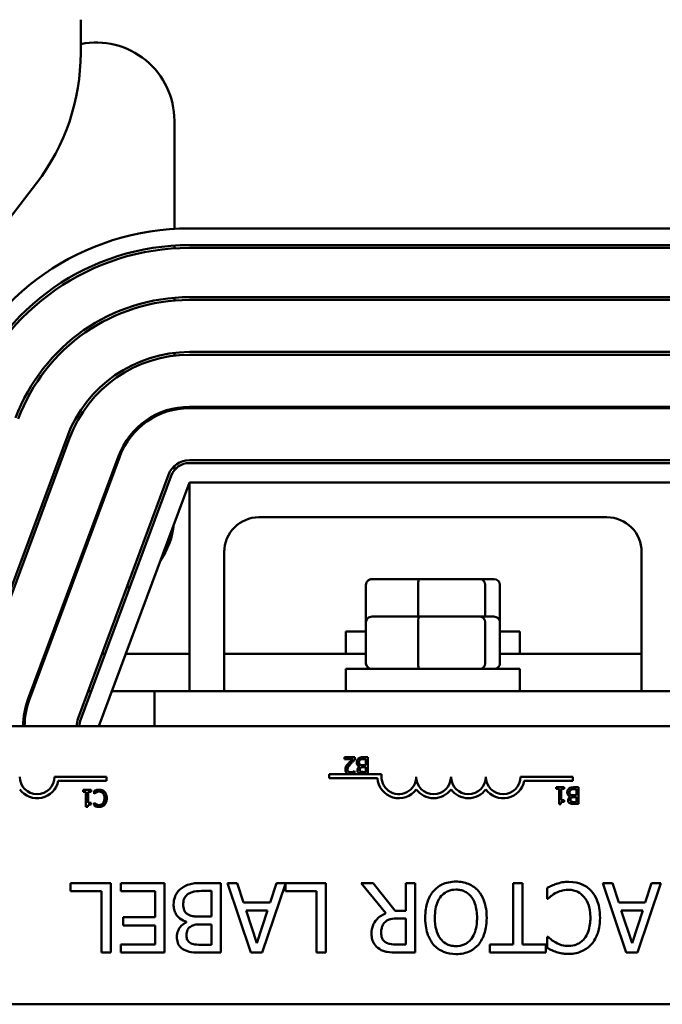
# Model space of a CAD drawing. Units: inches. Extents: x 1.5 to 64.5, y 0.7 to 50.2.
# Drawn here: x 17.9 to 20.3, y 36.9 to 40.4 of the extents above; entities that cross this region are included whole.
import ezdxf

# ---------------------------------------------------------------- set-up
doc = ezdxf.new("R2010")
doc.units = ezdxf.units.IN
doc.header["$LTSCALE"] = 3
doc.header["$MEASUREMENT"] = 0
doc.layers.add('Visible (ANSI)', color=7, linetype='Continuous', lineweight=50)

msp = doc.modelspace()

# ---------------------------------------------------------------- linework, layer by layer
at = {"layer": 'Visible (ANSI)'}
for p, q in [((18.1617, 40.3264), (18.1617, 40.446)), ((18.4983, 40.083), (18.4983, 39.6944)), ((17.8571, 39.669), (18.0028, 39.8586)), ((18.5523, 39.696), (20.3023, 39.696)), ((18.4983, 39.6343), (18.4983, 39.6242)), ((18.5523, 39.636), (20.3023, 39.636)), ((18.5523, 39.626), (20.3023, 39.626)), ((18.5523, 39.449), (20.3023, 39.449)), ((18.4983, 39.4468), (18.4983, 39.4367)), ((18.5523, 39.439), (20.3023, 39.439)), ((18.4983, 39.2488), (18.4983, 39.2388)), ((18.5523, 39.252), (20.3023, 39.252)), ((18.5523, 39.242), (20.3023, 39.242)), ((18.4983, 39.0496), (18.4983, 39.0444)), ((18.5523, 39.055), (20.3023, 39.055)), ((18.5523, 39.05), (20.3023, 39.05)), ((17.7876, 38.0713), (18.1126, 38.9463)), ((17.797, 38.0678), (18.122, 38.9428)), ((17.9723, 38.0027), (18.2973, 38.8777)), ((17.977, 38.0009), (18.302, 38.8759)), ((18.5523, 38.863), (20.3023, 38.863)), ((18.5523, 38.853), (20.3023, 38.853)), ((18.4983, 38.842), (18.4983, 38.8275)), ((18.1523, 37.9358), (18.4773, 38.8108)), ((18.1617, 37.9323), (18.4867, 38.8073)), ((18.2273, 37.908), (18.5523, 38.783)), ((18.5523, 38.783), (20.3023, 38.783)), ((18.5523, 38.033), (18.5523, 38.783)), ((20.0523, 38.658), (18.8023, 38.658)), ((18.6773, 38.533), (18.6773, 38.033)), ((20.1773, 38.033), (20.1773, 38.533)), ((19.3787, 38.4355), (19.2085, 38.4355)), ((19.5975, 38.4355), (19.3787, 38.4355)), ((19.6461, 38.4355), (19.5975, 38.4355)), ((19.1865, 38.4155), (19.1865, 38.281)), ((19.3738, 38.4155), (19.3738, 38.301)), ((19.6146, 38.4155), (19.6146, 38.301)), ((19.6681, 38.4155), (19.6681, 38.281)), ((18.1185, 38.382), (18.1132, 38.382)), ((19.3787, 38.301), (19.2085, 38.301)), ((19.5975, 38.301), (19.3787, 38.301)), ((19.6461, 38.301), (19.5975, 38.301)), ((19.1865, 38.2475), (19.1148, 38.2475)), ((19.1148, 38.2475), (19.1148, 38.1675)), ((19.1865, 38.281), (19.1865, 38.133)), ((19.3738, 38.281), (19.3738, 38.133)), ((19.6146, 38.281), (19.6146, 38.133)), ((19.6681, 38.281), (19.6681, 38.133)), ((19.7398, 38.2475), (19.6681, 38.2475)), ((19.7398, 38.2475), (19.7398, 38.1675)), ((18.0389, 38.1675), (18.0335, 38.1675)), ((18.249, 38.1675), (18.2383, 38.1675)), ((18.5523, 38.1675), (18.3237, 38.1675)), ((19.1865, 38.1675), (18.6773, 38.1675)), ((20.1773, 38.1675), (19.6681, 38.1675)), ((19.7398, 38.113), (19.1148, 38.113)), ((19.1148, 38.113), (19.1148, 38.033)), ((19.7398, 38.113), (19.7398, 38.033)), ((17.9889, 38.033), (17.9836, 38.033)), ((18.199, 38.033), (18.1884, 38.033)), ((18.4273, 38.033), (18.2737, 38.033)), ((20.4273, 38.033), (18.4273, 38.033)), ((18.4273, 37.908), (18.4273, 38.033)), ((16.9336, 37.908), (21.7536, 37.908)), ((19.1471, 37.7959), (19.1101, 37.7959)), ((19.1101, 37.7959), (19.1101, 37.7889)), ((19.1101, 37.7889), (19.1395, 37.7889)), ((19.1471, 37.7874), (19.1471, 37.7959)), ((19.194, 37.7959), (19.1768, 37.7959)), ((19.1795, 37.7891), (19.186, 37.7891)), ((19.186, 37.7891), (19.186, 37.7669)), ((19.194, 37.7359), (19.194, 37.7959)), ((19.1645, 37.7625), (19.1645, 37.7622)), ((19.186, 37.7669), (19.177, 37.7669)), ((19.177, 37.7602), (19.186, 37.7602)), ((19.186, 37.7602), (19.186, 37.7427)), ((18.0675, 37.7257), (18.255, 37.7257)), ((18.255, 37.7257), (18.255, 37.711)), ((19.0548, 37.7352), (19.1249, 37.7352)), ((19.0548, 37.7205), (19.0548, 37.7352)), ((19.2278, 37.7205), (19.0548, 37.7205)), ((19.1249, 37.7352), (19.1361, 37.7352)), ((19.1361, 37.7352), (19.243, 37.7352)), ((19.1458, 37.7468), (19.1454, 37.7468)), ((19.1458, 37.7382), (19.1458, 37.7468)), ((19.1781, 37.7359), (19.194, 37.7359)), ((19.186, 37.7427), (19.1784, 37.7427)), ((19.7423, 37.7257), (19.9298, 37.7257)), ((19.9298, 37.7257), (19.9298, 37.711)), ((18.255, 37.711), (18.0808, 37.711)), ((19.9298, 37.711), (19.7556, 37.711)), ((19.8699, 37.6879), (19.8699, 37.6818)), ((19.8992, 37.6879), (19.8699, 37.6879)), ((19.8699, 37.6818), (19.8806, 37.6818)), ((19.8806, 37.6818), (19.8806, 37.6277)), ((19.8883, 37.6416), (19.8883, 37.6818)), ((19.8883, 37.6818), (19.8992, 37.6818)), ((19.8992, 37.6818), (19.8992, 37.6879)), ((19.9508, 37.6879), (19.9336, 37.6879)), ((19.9364, 37.6811), (19.9429, 37.6811)), ((19.9429, 37.6811), (19.9429, 37.6589)), ((19.9508, 37.6279), (19.9508, 37.6879)), ((18.17, 37.6781), (18.17, 37.672)), ((18.1993, 37.6781), (18.17, 37.6781)), ((18.17, 37.672), (18.1807, 37.672)), ((18.1807, 37.672), (18.1807, 37.6179)), ((18.1884, 37.6318), (18.1884, 37.672)), ((18.1884, 37.672), (18.1993, 37.672)), ((18.1993, 37.672), (18.1993, 37.6781)), ((18.2098, 37.674), (18.2098, 37.6645)), ((18.2098, 37.6645), (18.2104, 37.6645)), ((19.9214, 37.6545), (19.9214, 37.6543)), ((19.9429, 37.6589), (19.9338, 37.6589)), ((19.9338, 37.6523), (19.9429, 37.6523)), ((19.9429, 37.6523), (19.9429, 37.6347)), ((18.1807, 37.6179), (18.1869, 37.6179)), ((18.1993, 37.6318), (18.1884, 37.6318)), ((18.1993, 37.6263), (18.1993, 37.6318)), ((18.2098, 37.6317), (18.2098, 37.6221)), ((18.2104, 37.6317), (18.2098, 37.6317)), ((19.8806, 37.6277), (19.8868, 37.6277)), ((19.8992, 37.6416), (19.8883, 37.6416)), ((19.8992, 37.6361), (19.8992, 37.6416)), ((19.9349, 37.6279), (19.9508, 37.6279)), ((19.9429, 37.6347), (19.9352, 37.6347)), ((18.2696, 37.3437), (18.1248, 37.3437)), ((18.1248, 37.3437), (18.1248, 37.3141)), ((18.2696, 37.0937), (18.2696, 37.3437)), ((18.4625, 37.3437), (18.3061, 37.3437)), ((18.3061, 37.3437), (18.3061, 37.3141)), ((18.4625, 37.0937), (18.4625, 37.3437)), ((18.6651, 37.3437), (18.5934, 37.3437)), ((18.6651, 37.0937), (18.6651, 37.3437)), ((18.7239, 37.3437), (18.6888, 37.3437)), ((18.6888, 37.3437), (18.7731, 37.0937)), ((18.7466, 37.2738), (18.7239, 37.3437)), ((18.814, 37.0937), (18.8975, 37.3412)), ((18.8647, 37.3437), (18.842, 37.2738)), ((19.0423, 37.3437), (18.8647, 37.3437)), ((18.8975, 37.3412), (18.8975, 37.3141)), ((19.0423, 37.0937), (19.0423, 37.3437)), ((19.2127, 37.3437), (19.1696, 37.3437)), ((19.1696, 37.3437), (19.2585, 37.2349)), ((19.2917, 37.2442), (19.2127, 37.3437)), ((19.363, 37.3437), (19.3298, 37.3437)), ((19.3298, 37.3437), (19.3298, 37.2442)), ((19.363, 37.0937), (19.363, 37.3437)), ((19.7488, 37.3437), (19.7156, 37.3437)), ((19.7156, 37.3437), (19.7156, 37.1232)), ((19.7488, 37.1232), (19.7488, 37.3437)), ((19.8381, 37.3266), (19.8381, 37.2869)), ((20.0723, 37.3437), (20.0373, 37.3437)), ((20.0373, 37.3437), (20.1216, 37.0937)), ((20.095, 37.2738), (20.0723, 37.3437)), ((20.1625, 37.0937), (20.2468, 37.3437)), ((20.2131, 37.3437), (20.1904, 37.2738)), ((20.2468, 37.3437), (20.2131, 37.3437)), ((18.1248, 37.3141), (18.2364, 37.3141)), ((18.2364, 37.3141), (18.2364, 37.0937)), ((18.3061, 37.3141), (18.4293, 37.3141)), ((18.4293, 37.3141), (18.4293, 37.2213)), ((18.6049, 37.3153), (18.6319, 37.3153)), ((18.6319, 37.3153), (18.6319, 37.2229)), ((18.8975, 37.3141), (19.0091, 37.3141)), ((19.0091, 37.3141), (19.0091, 37.0937)), ((18.842, 37.2738), (18.7466, 37.2738)), ((19.8381, 37.2869), (19.8406, 37.2869)), ((20.1904, 37.2738), (20.095, 37.2738)), ((18.4293, 37.2213), (18.3144, 37.2213)), ((18.3144, 37.2213), (18.3144, 37.1917)), ((18.6319, 37.2229), (18.5942, 37.2229)), ((18.7944, 37.1277), (18.7557, 37.2454)), ((18.7557, 37.2454), (18.8329, 37.2454)), ((18.8329, 37.2454), (18.7944, 37.1277)), ((19.3298, 37.2442), (19.2917, 37.2442)), ((20.1041, 37.2454), (20.1813, 37.2454)), ((20.1428, 37.1277), (20.1041, 37.2454)), ((20.1813, 37.2454), (20.1428, 37.1277)), ((18.3144, 37.1917), (18.4293, 37.1917)), ((18.4293, 37.1917), (18.4293, 37.1232)), ((18.5423, 37.2047), (18.5423, 37.2035)), ((18.5942, 37.1952), (18.6319, 37.1952)), ((18.6319, 37.1952), (18.6319, 37.122)), ((19.3006, 37.2164), (19.3298, 37.2164)), ((19.3298, 37.2164), (19.3298, 37.1224)), ((19.8408, 37.1504), (19.8381, 37.1504)), ((19.8381, 37.1504), (19.8381, 37.1103)), ((18.4293, 37.1232), (18.3061, 37.1232)), ((18.3061, 37.1232), (18.3061, 37.0937)), ((18.6319, 37.122), (18.6001, 37.122)), ((19.3298, 37.1224), (19.2968, 37.1224)), ((19.7156, 37.1232), (19.6317, 37.1232)), ((19.6317, 37.1232), (19.6317, 37.0937)), ((19.8327, 37.1232), (19.7488, 37.1232)), ((19.8327, 37.0937), (19.8327, 37.1232)), ((18.2364, 37.0937), (18.2696, 37.0937)), ((18.3061, 37.0937), (18.4625, 37.0937)), ((18.5989, 37.0937), (18.6651, 37.0937)), ((18.7731, 37.0937), (18.814, 37.0937)), ((19.0091, 37.0937), (19.0423, 37.0937)), ((19.2986, 37.0937), (19.363, 37.0937)), ((19.6317, 37.0937), (19.8327, 37.0937)), ((20.1216, 37.0937), (20.1625, 37.0937)), ((21.7536, 36.908), (16.9336, 36.908))]:
    msp.add_line(p, q, dxfattribs=at)
for centre, radius, start, end in [((18.2173, 40.083), 0.281, 0, 101.4162), ((17.3937, 40.3264), 0.768, 322.4757, 0), ((18.5523, 38.783), 0.913, 90, 159.6236), ((18.5523, 38.783), 0.853, 90, 159.6236), ((18.5523, 38.783), 0.843, 90, 159.6236), ((18.5523, 38.783), 0.666, 90, 159.6236), ((18.5523, 38.783), 0.656, 90, 159.6236), ((18.5523, 38.783), 0.469, 90, 159.6236), ((18.5523, 38.783), 0.459, 90, 159.6236), ((18.5523, 38.783), 0.272, 90, 159.6236), ((18.5523, 38.783), 0.267, 90, 159.6236), ((18.5523, 38.783), 0.08, 90, 159.6236), ((18.5523, 38.783), 0.07, 90, 159.6236), ((18.8023, 38.533), 0.125, 90, 180), ((20.0523, 38.533), 0.125, 0, 90), ((18.2173, 38.663), 0.281, 325.292, 353.9552), ((18.2173, 38.663), 0.281, 292.7949, 295.659), ((18.2273, 37.908), 0.272, 159.6236, 180), ((18.2273, 37.908), 0.267, 159.6236, 180), ((18.2273, 37.908), 0.08, 159.6236, 180), ((18.2273, 37.908), 0.07, 159.6236, 180), ((18.005, 37.7257), 0.0625, 180, 0), ((19.3048, 37.7257), 0.0772, 183.8949, 324.0575), ((19.3048, 37.7257), 0.0625, 171.2996, 0), ((19.4298, 37.7257), 0.0625, 180, 0), ((19.5548, 37.7257), 0.0625, 180, 0), ((19.6798, 37.7257), 0.0625, 180, 0), ((18.005, 37.7257), 0.0772, 215.9425, 349.0242), ((19.4298, 37.7257), 0.0772, 215.9425, 324.0575), ((19.5548, 37.7257), 0.0772, 215.9425, 324.0575), ((19.6798, 37.7257), 0.0772, 215.9425, 349.0242)]:
    msp.add_arc(centre, radius, start, end, dxfattribs=at)
for centre, major_axis, ratio, start_param, end_param in [((19.2085, 38.4155), (0.022, 0), 0.90953, 1.570796, 3.141593), ((19.3787, 38.4155), (0, 0.02), 0.244161, 0, 1.570796), ((19.5975, 38.4155), (0, 0.02), 0.855309, 4.712389, 6.283185), ((19.6461, 38.4155), (-0.022, 0), 0.90953, 3.141593, 4.712389), ((19.2085, 38.281), (0.022, 0), 0.90953, 1.570796, 3.141593), ((19.3787, 38.281), (0, 0.02), 0.244161, 0, 1.570796), ((19.5975, 38.281), (0, 0.02), 0.855309, 4.712389, 6.283185), ((19.6461, 38.281), (-0.022, 0), 0.90953, 3.141593, 4.712389), ((19.2085, 38.133), (0.022, 0), 0.90953, 3.141593, 4.712389), ((19.3787, 38.133), (0, -0.02), 0.244161, 4.712389, 6.283185), ((19.5975, 38.133), (0, -0.02), 0.855309, 0, 1.570796), ((19.6461, 38.133), (-0.022, 0), 0.90953, 1.570796, 3.141593)]:
    msp.add_ellipse(centre, major_axis=major_axis, ratio=ratio, start_param=start_param, end_param=end_param, dxfattribs=at)
for points, knots in [([(19.1395, 37.7889), (19.1368, 37.7864), (19.1333, 37.783), (19.1292, 37.7792), (19.1264, 37.7763), (19.1237, 37.7734)], [-0.04283915, -0.04283915, -0.04283915, -0.04283915, -0.03037008, -0.03037008, 0, 0, 0, 0]), ([(19.1326, 37.7729), (19.1359, 37.7765), (19.1381, 37.7787), (19.142, 37.7826), (19.1445, 37.785), (19.1471, 37.7874)], [-0.04170724, -0.04170724, -0.04170724, -0.04170724, -0.02643388, -0.02643388, 0, 0, 0, 0]), ([(19.1595, 37.791), (19.1584, 37.7902), (19.1575, 37.7892), (19.1559, 37.7871), (19.1551, 37.7858), (19.1536, 37.7822), (19.1533, 37.7798), (19.1533, 37.7774)], [-0.04320546, -0.04320546, -0.04320546, -0.04320546, -0.02995386, -0.02995386, -0.01806939, -0.01806939, 0, 0, 0, 0]), ([(19.1768, 37.7959), (19.1714, 37.7959), (19.1684, 37.7952), (19.1641, 37.794), (19.1617, 37.7927), (19.1595, 37.791)], [-0.03420663, -0.03420663, -0.03420663, -0.03420663, -0.02111028, -0.02111028, 0, 0, 0, 0]), ([(19.1616, 37.7778), (19.1616, 37.7789), (19.1617, 37.78), (19.1622, 37.7821), (19.1626, 37.7828), (19.1637, 37.7847), (19.1648, 37.7857), (19.1659, 37.7865)], [-0.02306337, -0.02306337, -0.02306337, -0.02306337, -0.01687777, -0.01687777, -0.01077554, -0.01077554, 0, 0, 0, 0]), ([(19.1659, 37.7865), (19.1667, 37.7871), (19.1675, 37.7875), (19.1694, 37.7882), (19.1703, 37.7884), (19.1723, 37.7887), (19.1745, 37.7891), (19.1795, 37.7891)], [-0.1097402, -0.1097402, -0.1097402, -0.1097402, -0.0746497, -0.0746497, -0.0380627, -0.0380627, 0, 0, 0, 0]), ([(19.1157, 37.7631), (19.1143, 37.7608), (19.1137, 37.7587), (19.1128, 37.7555), (19.1125, 37.7533), (19.1125, 37.7511)], [-0.02530612, -0.02530612, -0.02530612, -0.02530612, -0.01672719, -0.01672719, 0, 0, 0, 0]), ([(19.1125, 37.7511), (19.1125, 37.7498), (19.1126, 37.7485), (19.1131, 37.7461), (19.1134, 37.745), (19.1147, 37.7421), (19.1157, 37.7406), (19.1182, 37.7382), (19.1198, 37.7369), (19.1231, 37.7356), (19.124, 37.7354), (19.1249, 37.7352)], [-0.0959954, -0.0959954, -0.0959954, -0.0959954, -0.07980065, -0.07980065, -0.06487587, -0.06487587, -0.04062092, -0.04062092, -0.02135969, -0.02135969, -0.01400319, -0.01400319, -0.01400319, -0.01400319]), ([(19.1237, 37.7734), (19.1221, 37.7717), (19.1206, 37.77), (19.1179, 37.7667), (19.1167, 37.7649), (19.1157, 37.7631)], [-0.03315218, -0.03315218, -0.03315218, -0.03315218, -0.0160429, -0.0160429, 0, 0, 0, 0]), ([(19.1207, 37.7515), (19.1207, 37.7531), (19.1209, 37.7547), (19.1218, 37.7579), (19.1224, 37.7594), (19.125, 37.7642), (19.1284, 37.7684), (19.1326, 37.7729)], [-0.08762492, -0.08762492, -0.08762492, -0.08762492, -0.06763594, -0.06763594, -0.04692782, -0.04692782, 0, 0, 0, 0]), ([(19.1237, 37.744), (19.1232, 37.7444), (19.1228, 37.7449), (19.122, 37.746), (19.1217, 37.7467), (19.1209, 37.7485), (19.1207, 37.75), (19.1207, 37.7515)], [-0.01799053, -0.01799053, -0.01799053, -0.01799053, -0.01511041, -0.01511041, -0.01146257, -0.01146257, 0, 0, 0, 0]), ([(19.1533, 37.7774), (19.1533, 37.776), (19.1534, 37.7745), (19.1541, 37.7718), (19.1546, 37.7705), (19.1561, 37.7679), (19.1572, 37.7665), (19.1605, 37.764), (19.1624, 37.7631), (19.1645, 37.7625)], [-0.05810018, -0.05810018, -0.05810018, -0.05810018, -0.04429921, -0.04429921, -0.03159195, -0.03159195, -0.01636121, -0.01636121, 0, 0, 0, 0]), ([(19.1645, 37.7622), (19.1628, 37.7614), (19.1612, 37.7603), (19.159, 37.758), (19.1579, 37.7566), (19.1564, 37.753), (19.1561, 37.7512), (19.1561, 37.7494)], [-0.05151697, -0.05151697, -0.05151697, -0.05151697, -0.02945551, -0.02945551, -0.01403183, -0.01403183, 0, 0, 0, 0]), ([(19.1665, 37.7684), (19.1655, 37.7689), (19.1647, 37.7695), (19.1631, 37.7711), (19.1627, 37.7719), (19.1618, 37.774), (19.1616, 37.7759), (19.1616, 37.7778)], [-0.02329222, -0.02329222, -0.02329222, -0.02329222, -0.0192567, -0.0192567, -0.01448536, -0.01448536, 0, 0, 0, 0]), ([(19.1644, 37.7505), (19.1644, 37.7517), (19.1645, 37.7531), (19.1651, 37.7553), (19.1655, 37.756), (19.1664, 37.7572), (19.167, 37.7578), (19.1678, 37.7582)], [-0.01614271, -0.01614271, -0.01614271, -0.01614271, -0.01115771, -0.01115771, -0.00679168, -0.00679168, 0, 0, 0, 0]), ([(19.1675, 37.7442), (19.1669, 37.7446), (19.1664, 37.7449), (19.1655, 37.746), (19.1652, 37.7465), (19.1646, 37.7481), (19.1644, 37.7493), (19.1644, 37.7505)], [-0.01611241, -0.01611241, -0.01611241, -0.01611241, -0.0128949, -0.0128949, -0.00913085, -0.00913085, 0, 0, 0, 0]), ([(19.177, 37.7669), (19.1748, 37.7669), (19.1724, 37.767), (19.1698, 37.7673), (19.1682, 37.7675), (19.1665, 37.7684)], [-0.04986036, -0.04986036, -0.04986036, -0.04986036, -0.01514589, -0.01514589, 0, 0, 0, 0]), ([(19.1678, 37.7582), (19.1689, 37.759), (19.1701, 37.7596), (19.1728, 37.7601), (19.1748, 37.7602), (19.177, 37.7602)], [-0.03264374, -0.03264374, -0.03264374, -0.03264374, -0.01655002, -0.01655002, 0, 0, 0, 0]), ([(19.131, 37.7416), (19.1291, 37.7416), (19.1277, 37.7419), (19.1257, 37.7426), (19.1246, 37.7432), (19.1237, 37.744)], [-0.0167019, -0.0167019, -0.0167019, -0.0167019, -0.00937535, -0.00937535, 0, 0, 0, 0]), ([(19.1395, 37.7435), (19.1376, 37.7427), (19.136, 37.7423), (19.1339, 37.7417), (19.1325, 37.7416), (19.131, 37.7416)], [-0.01621929, -0.01621929, -0.01621929, -0.01621929, -0.01114601, -0.01114601, 0, 0, 0, 0]), ([(19.1361, 37.7352), (19.1373, 37.7354), (19.1383, 37.7356), (19.1413, 37.7365), (19.1439, 37.7373), (19.1458, 37.7382)], [-0.02032469, -0.02032469, -0.02032469, -0.02032469, -0.01636059, -0.01636059, 0, 0, 0, 0]), ([(19.1454, 37.7468), (19.1445, 37.7462), (19.1437, 37.7456), (19.1418, 37.7445), (19.1407, 37.7439), (19.1395, 37.7435)], [-0.01709269, -0.01709269, -0.01709269, -0.01709269, -0.00936796, -0.00936796, 0, 0, 0, 0]), ([(19.1561, 37.7494), (19.1561, 37.7477), (19.1563, 37.746), (19.1575, 37.7427), (19.1583, 37.7416), (19.1597, 37.7399), (19.161, 37.739), (19.1623, 37.7383)], [-0.0222312, -0.0222312, -0.0222312, -0.0222312, -0.01716168, -0.01716168, -0.01169092, -0.01169092, 0, 0, 0, 0]), ([(19.1623, 37.7383), (19.1651, 37.7368), (19.1674, 37.7364), (19.1711, 37.7359), (19.1748, 37.7359), (19.1781, 37.7359)], [-0.03480564, -0.03480564, -0.03480564, -0.03480564, -0.02475505, -0.02475505, 0, 0, 0, 0]), ([(19.1784, 37.7427), (19.1761, 37.7427), (19.1738, 37.7427), (19.1701, 37.7431), (19.1687, 37.7435), (19.1675, 37.7442)], [-0.02836535, -0.02836535, -0.02836535, -0.02836535, -0.01085458, -0.01085458, 0, 0, 0, 0]), ([(19.9164, 37.683), (19.9153, 37.6822), (19.9143, 37.6812), (19.9128, 37.6791), (19.912, 37.6778), (19.9105, 37.6742), (19.9101, 37.6718), (19.9101, 37.6695)], [-0.04320546, -0.04320546, -0.04320546, -0.04320546, -0.02995386, -0.02995386, -0.01806939, -0.01806939, 0, 0, 0, 0]), ([(19.9336, 37.6879), (19.9283, 37.6879), (19.9253, 37.6873), (19.921, 37.686), (19.9185, 37.6847), (19.9164, 37.683)], [-0.03420663, -0.03420663, -0.03420663, -0.03420663, -0.02111028, -0.02111028, 0, 0, 0, 0]), ([(19.9228, 37.6786), (19.9236, 37.6791), (19.9244, 37.6795), (19.9262, 37.6802), (19.9271, 37.6804), (19.9291, 37.6808), (19.9314, 37.6811), (19.9364, 37.6811)], [-0.1097402, -0.1097402, -0.1097402, -0.1097402, -0.0746497, -0.0746497, -0.0380627, -0.0380627, 0, 0, 0, 0]), ([(18.2177, 37.6774), (18.2153, 37.6766), (18.214, 37.676), (18.2123, 37.6752), (18.211, 37.6746), (18.2098, 37.674)], [-0.01416488, -0.01416488, -0.01416488, -0.01416488, -0.01047492, -0.01047492, 0, 0, 0, 0]), ([(18.2104, 37.6645), (18.2113, 37.6654), (18.2126, 37.6664), (18.2141, 37.6677), (18.2154, 37.6685), (18.2167, 37.6693)], [-0.01495538, -0.01495538, -0.01495538, -0.01495538, -0.01159733, -0.01159733, 0, 0, 0, 0]), ([(18.2167, 37.6693), (18.219, 37.6705), (18.2212, 37.6712), (18.224, 37.672), (18.2262, 37.6723), (18.2283, 37.6723)], [-0.02278521, -0.02278521, -0.02278521, -0.02278521, -0.01647079, -0.01647079, 0, 0, 0, 0]), ([(18.2284, 37.6792), (18.225, 37.6792), (18.2233, 37.6789), (18.221, 37.6784), (18.2193, 37.6779), (18.2177, 37.6774)], [-0.01789879, -0.01789879, -0.01789879, -0.01789879, -0.01266255, -0.01266255, 0, 0, 0, 0]), ([(18.2283, 37.6723), (18.2297, 37.6723), (18.2311, 37.6721), (18.234, 37.6714), (18.2353, 37.6709), (18.2383, 37.6694), (18.24, 37.668), (18.2414, 37.6663)], [-0.03238995, -0.03238995, -0.03238995, -0.03238995, -0.0253562, -0.0253562, -0.01712674, -0.01712674, 0, 0, 0, 0]), ([(18.2477, 37.6713), (18.2466, 37.6726), (18.2453, 37.6737), (18.242, 37.676), (18.2403, 37.6768), (18.2358, 37.6786), (18.2322, 37.6792), (18.2284, 37.6792)], [-0.04386232, -0.04386232, -0.04386232, -0.04386232, -0.03702527, -0.03702527, -0.0282377, -0.0282377, 0, 0, 0, 0]), ([(18.2414, 37.6663), (18.244, 37.6633), (18.2451, 37.66), (18.2466, 37.6554), (18.247, 37.6517), (18.247, 37.6481)], [-0.03644733, -0.03644733, -0.03644733, -0.03644733, -0.02691563, -0.02691563, 0, 0, 0, 0]), ([(18.247, 37.6481), (18.247, 37.6446), (18.2466, 37.6403), (18.2442, 37.6339), (18.2431, 37.6318), (18.2416, 37.63)], [-0.05178779, -0.05178779, -0.05178779, -0.05178779, -0.0180011, -0.0180011, 0, 0, 0, 0]), ([(18.2553, 37.6481), (18.2553, 37.6546), (18.2542, 37.6596), (18.2514, 37.6664), (18.2498, 37.669), (18.2477, 37.6713)], [-0.0565393, -0.0565393, -0.0565393, -0.0565393, -0.02330056, -0.02330056, 0, 0, 0, 0]), ([(18.2478, 37.6253), (18.2509, 37.6288), (18.2525, 37.6325), (18.2548, 37.6392), (18.2553, 37.6437), (18.2553, 37.6481)], [-0.05391515, -0.05391515, -0.05391515, -0.05391515, -0.03350656, -0.03350656, 0, 0, 0, 0]), ([(19.9101, 37.6695), (19.9101, 37.668), (19.9103, 37.6665), (19.9109, 37.6638), (19.9114, 37.6625), (19.9129, 37.6599), (19.914, 37.6585), (19.9173, 37.656), (19.9193, 37.6551), (19.9214, 37.6545)], [-0.05810018, -0.05810018, -0.05810018, -0.05810018, -0.04429921, -0.04429921, -0.03159195, -0.03159195, -0.01636121, -0.01636121, 0, 0, 0, 0]), ([(19.9214, 37.6543), (19.9196, 37.6534), (19.9181, 37.6524), (19.9159, 37.65), (19.9148, 37.6486), (19.9133, 37.645), (19.913, 37.6433), (19.913, 37.6414)], [-0.05151697, -0.05151697, -0.05151697, -0.05151697, -0.02945551, -0.02945551, -0.01403183, -0.01403183, 0, 0, 0, 0]), ([(19.9184, 37.6698), (19.9184, 37.6709), (19.9185, 37.672), (19.919, 37.6741), (19.9194, 37.6749), (19.9206, 37.6767), (19.9216, 37.6777), (19.9228, 37.6786)], [-0.02306337, -0.02306337, -0.02306337, -0.02306337, -0.01687777, -0.01687777, -0.01077554, -0.01077554, 0, 0, 0, 0]), ([(19.9233, 37.6605), (19.9224, 37.661), (19.9215, 37.6616), (19.9199, 37.6632), (19.9195, 37.6639), (19.9187, 37.666), (19.9184, 37.6679), (19.9184, 37.6698)], [-0.02329222, -0.02329222, -0.02329222, -0.02329222, -0.0192567, -0.0192567, -0.01448536, -0.01448536, 0, 0, 0, 0]), ([(19.9213, 37.6425), (19.9213, 37.6438), (19.9214, 37.6451), (19.922, 37.6473), (19.9224, 37.648), (19.9232, 37.6492), (19.9239, 37.6498), (19.9246, 37.6503)], [-0.01614271, -0.01614271, -0.01614271, -0.01614271, -0.01115771, -0.01115771, -0.00679168, -0.00679168, 0, 0, 0, 0]), ([(19.9338, 37.6589), (19.9316, 37.6589), (19.9292, 37.659), (19.9267, 37.6593), (19.9251, 37.6596), (19.9233, 37.6605)], [-0.04986036, -0.04986036, -0.04986036, -0.04986036, -0.01514589, -0.01514589, 0, 0, 0, 0]), ([(19.9246, 37.6503), (19.9257, 37.651), (19.927, 37.6516), (19.9296, 37.6522), (19.9316, 37.6523), (19.9338, 37.6523)], [-0.03264374, -0.03264374, -0.03264374, -0.03264374, -0.01655002, -0.01655002, 0, 0, 0, 0]), ([(18.1869, 37.6179), (18.187, 37.6187), (18.1871, 37.6195), (18.1875, 37.621), (18.1878, 37.6217), (18.1885, 37.6229), (18.1889, 37.6235), (18.1899, 37.6243), (18.1906, 37.6248), (18.1941, 37.626), (18.1968, 37.6263), (18.1993, 37.6263)], [-0.1005438, -0.1005438, -0.1005438, -0.1005438, -0.0762723, -0.0762723, -0.0553229, -0.0553229, -0.032618, -0.032618, -0.0195337, -0.0195337, 0, 0, 0, 0]), ([(18.2098, 37.6221), (18.2116, 37.6211), (18.213, 37.6204), (18.2151, 37.6195), (18.2164, 37.619), (18.2177, 37.6186)], [-0.01703196, -0.01703196, -0.01703196, -0.01703196, -0.01078588, -0.01078588, 0, 0, 0, 0]), ([(18.2172, 37.6267), (18.2149, 37.628), (18.2141, 37.6285), (18.2123, 37.6301), (18.2113, 37.6309), (18.2104, 37.6317)], [-0.01883133, -0.01883133, -0.01883133, -0.01883133, -0.0086958, -0.0086958, 0, 0, 0, 0]), ([(18.2283, 37.6238), (18.225, 37.6238), (18.223, 37.6244), (18.2204, 37.6251), (18.2187, 37.6258), (18.2172, 37.6267)], [-0.02039428, -0.02039428, -0.02039428, -0.02039428, -0.01376019, -0.01376019, 0, 0, 0, 0]), ([(18.2177, 37.6186), (18.2199, 37.6179), (18.2219, 37.6176), (18.2245, 37.6172), (18.2264, 37.617), (18.2283, 37.617)], [-0.0201974, -0.0201974, -0.0201974, -0.0201974, -0.01441742, -0.01441742, 0, 0, 0, 0]), ([(18.2416, 37.63), (18.2407, 37.6289), (18.2397, 37.628), (18.2375, 37.6263), (18.2363, 37.6257), (18.2329, 37.6243), (18.2307, 37.6238), (18.2283, 37.6238)], [-0.03856829, -0.03856829, -0.03856829, -0.03856829, -0.02801144, -0.02801144, -0.0176707, -0.0176707, 0, 0, 0, 0]), ([(18.2283, 37.617), (18.2304, 37.617), (18.2325, 37.6172), (18.2365, 37.6181), (18.2384, 37.6187), (18.2431, 37.6209), (18.2456, 37.6229), (18.2478, 37.6253)], [-0.05600159, -0.05600159, -0.05600159, -0.05600159, -0.03985515, -0.03985515, -0.02469419, -0.02469419, 0, 0, 0, 0]), ([(19.8868, 37.6277), (19.8869, 37.6285), (19.887, 37.6293), (19.8874, 37.6308), (19.8876, 37.6315), (19.8883, 37.6327), (19.8888, 37.6333), (19.8897, 37.6341), (19.8905, 37.6346), (19.894, 37.6358), (19.8966, 37.6361), (19.8992, 37.6361)], [-0.1005438, -0.1005438, -0.1005438, -0.1005438, -0.0762723, -0.0762723, -0.0553229, -0.0553229, -0.032618, -0.032618, -0.0195337, -0.0195337, 0, 0, 0, 0]), ([(19.913, 37.6414), (19.913, 37.6397), (19.9132, 37.638), (19.9143, 37.6347), (19.9151, 37.6337), (19.9166, 37.6319), (19.9178, 37.631), (19.9192, 37.6303)], [-0.0222312, -0.0222312, -0.0222312, -0.0222312, -0.01716168, -0.01716168, -0.01169092, -0.01169092, 0, 0, 0, 0]), ([(19.9192, 37.6303), (19.9219, 37.6288), (19.9242, 37.6284), (19.9279, 37.628), (19.9317, 37.6279), (19.9349, 37.6279)], [-0.03480564, -0.03480564, -0.03480564, -0.03480564, -0.02475505, -0.02475505, 0, 0, 0, 0]), ([(19.9243, 37.6363), (19.9238, 37.6366), (19.9233, 37.637), (19.9224, 37.638), (19.9221, 37.6386), (19.9214, 37.6401), (19.9213, 37.6413), (19.9213, 37.6425)], [-0.01611241, -0.01611241, -0.01611241, -0.01611241, -0.0128949, -0.0128949, -0.00913085, -0.00913085, 0, 0, 0, 0]), ([(19.9352, 37.6347), (19.9329, 37.6347), (19.9306, 37.6347), (19.9269, 37.6352), (19.9256, 37.6356), (19.9243, 37.6363)], [-0.02836535, -0.02836535, -0.02836535, -0.02836535, -0.01085458, -0.01085458, 0, 0, 0, 0]), ([(18.5934, 37.3437), (18.5788, 37.3437), (18.564, 37.3425), (18.5437, 37.3367), (18.5331, 37.3324), (18.5215, 37.3234)], [-0.2818063, -0.2818063, -0.2818063, -0.2818063, -0.1121049, -0.1121049, 0, 0, 0, 0]), ([(19.5101, 37.3489), (19.5012, 37.3489), (19.4923, 37.3481), (19.4754, 37.3445), (19.4673, 37.3418), (19.4481, 37.3325), (19.4381, 37.3246), (19.4295, 37.3149)], [-0.2310923, -0.2310923, -0.2310923, -0.2310923, -0.1627208, -0.1627208, -0.0988125, -0.0988125, 0, 0, 0, 0]), ([(19.5908, 37.3149), (19.5858, 37.3205), (19.5804, 37.3255), (19.5686, 37.334), (19.5622, 37.3376), (19.5408, 37.3465), (19.5256, 37.3489), (19.5101, 37.3489)], [-0.2374481, -0.2374481, -0.2374481, -0.2374481, -0.1763109, -0.1763109, -0.117793, -0.117793, 0, 0, 0, 0]), ([(19.8713, 37.3408), (19.8655, 37.339), (19.8593, 37.3367), (19.8485, 37.3315), (19.8433, 37.3291), (19.8381, 37.3266)], [-0.09074081, -0.09074081, -0.09074081, -0.09074081, -0.04384946, -0.04384946, 0, 0, 0, 0]), ([(19.9159, 37.3481), (19.9075, 37.3481), (19.8987, 37.3477), (19.8847, 37.3449), (19.878, 37.343), (19.8713, 37.3408)], [-0.1087261, -0.1087261, -0.1087261, -0.1087261, -0.0533013, -0.0533013, 0, 0, 0, 0]), ([(19.9963, 37.3153), (19.9914, 37.3207), (19.986, 37.3255), (19.974, 37.3338), (19.9676, 37.3372), (19.9503, 37.3441), (19.9357, 37.3481), (19.9159, 37.3481)], [-0.3453931, -0.3453931, -0.3453931, -0.3453931, -0.2478358, -0.2478358, -0.150467, -0.150467, 0, 0, 0, 0]), ([(18.5215, 37.3234), (18.517, 37.3198), (18.513, 37.3157), (18.5065, 37.307), (18.5032, 37.3017), (18.497, 37.2865), (18.4955, 37.2768), (18.4955, 37.2669)], [-0.1800228, -0.1800228, -0.1800228, -0.1800228, -0.1248077, -0.1248077, -0.0752891, -0.0752891, 0, 0, 0, 0]), ([(18.5302, 37.2683), (18.5302, 37.2728), (18.5306, 37.2774), (18.5327, 37.2861), (18.5342, 37.2894), (18.5391, 37.2972), (18.5434, 37.3013), (18.5482, 37.3048)], [-0.09609737, -0.09609737, -0.09609737, -0.09609737, -0.07032406, -0.07032406, -0.04489809, -0.04489809, 0, 0, 0, 0]), ([(18.5482, 37.3048), (18.5515, 37.3069), (18.555, 37.3087), (18.5639, 37.3121), (18.5684, 37.3129), (18.5803, 37.3149), (18.5931, 37.3153), (18.6049, 37.3153)], [-0.1236077, -0.1236077, -0.1236077, -0.1236077, -0.1097926, -0.1097926, -0.0901693, -0.0901693, 0, 0, 0, 0]), ([(19.4295, 37.3149), (19.4245, 37.3092), (19.4202, 37.3029), (19.4127, 37.2891), (19.4097, 37.2815), (19.4032, 37.2607), (19.3995, 37.2428), (19.3995, 37.2187)], [-0.3991838, -0.3991838, -0.3991838, -0.3991838, -0.295861, -0.295861, -0.1843802, -0.1843802, 0, 0, 0, 0]), ([(19.4342, 37.2187), (19.4342, 37.2294), (19.4349, 37.2404), (19.4384, 37.26), (19.4409, 37.2689), (19.4501, 37.2893), (19.4565, 37.2966), (19.4672, 37.3071), (19.474, 37.3117), (19.4907, 37.3186), (19.5003, 37.3202), (19.5099, 37.3202)], [-0.2634427, -0.2634427, -0.2634427, -0.2634427, -0.222649, -0.222649, -0.1878042, -0.1878042, -0.1377839, -0.1377839, -0.0737042, -0.0737042, 0, 0, 0, 0]), ([(19.5099, 37.3202), (19.5154, 37.3202), (19.5209, 37.3197), (19.5313, 37.3175), (19.5362, 37.3159), (19.5489, 37.3099), (19.5558, 37.3046), (19.5698, 37.2893), (19.5749, 37.2795), (19.584, 37.2539), (19.5859, 37.2358), (19.5859, 37.2187)], [-0.3323175, -0.3323175, -0.3323175, -0.3323175, -0.2970307, -0.2970307, -0.2638387, -0.2638387, -0.2069974, -0.2069974, -0.1305235, -0.1305235, 0, 0, 0, 0]), ([(19.6205, 37.2187), (19.6205, 37.24), (19.6178, 37.2614), (19.6056, 37.2936), (19.5993, 37.305), (19.5908, 37.3149)], [-0.2619603, -0.2619603, -0.2619603, -0.2619603, -0.0995786, -0.0995786, 0, 0, 0, 0]), ([(19.8406, 37.2869), (19.8437, 37.29), (19.8478, 37.2935), (19.8531, 37.2978), (19.8582, 37.3018), (19.8671, 37.307)], [-0.2189742, -0.2189742, -0.2189742, -0.2189742, -0.0785707, -0.0785707, 0, 0, 0, 0]), ([(19.8671, 37.307), (19.8739, 37.3108), (19.8814, 37.3136), (19.8926, 37.3169), (19.9017, 37.3193), (19.9155, 37.3193)], [-0.3154135, -0.3154135, -0.3154135, -0.3154135, -0.1053581, -0.1053581, 0, 0, 0, 0]), ([(19.9155, 37.3193), (19.9213, 37.3193), (19.9269, 37.3187), (19.9391, 37.3159), (19.9444, 37.3136), (19.9568, 37.3074), (19.9639, 37.3015), (19.97, 37.2944)], [-0.1349581, -0.1349581, -0.1349581, -0.1349581, -0.1056508, -0.1056508, -0.0713614, -0.0713614, 0, 0, 0, 0]), ([(19.97, 37.2944), (19.9777, 37.2853), (19.9831, 37.2745), (19.9891, 37.2566), (19.9931, 37.2428), (19.9931, 37.2189)], [-0.5007176, -0.5007176, -0.5007176, -0.5007176, -0.1823961, -0.1823961, 0, 0, 0, 0]), ([(20.0278, 37.2189), (20.0278, 37.2458), (20.0233, 37.2665), (20.0115, 37.295), (20.005, 37.3059), (19.9963, 37.3153)], [-0.2355804, -0.2355804, -0.2355804, -0.2355804, -0.0970857, -0.0970857, 0, 0, 0, 0]), ([(18.4955, 37.2669), (18.4955, 37.2607), (18.4961, 37.2546), (18.4989, 37.2432), (18.5009, 37.2379), (18.5071, 37.2271), (18.5119, 37.2212), (18.5256, 37.2107), (18.5337, 37.207), (18.5423, 37.2047)], [-0.2420841, -0.2420841, -0.2420841, -0.2420841, -0.18458, -0.18458, -0.1316331, -0.1316331, -0.0681717, -0.0681717, 0, 0, 0, 0]), ([(18.5504, 37.2294), (18.5466, 37.2314), (18.5429, 37.2339), (18.5363, 37.2405), (18.5347, 37.2438), (18.5311, 37.2526), (18.5302, 37.2604), (18.5302, 37.2683)], [-0.09705092, -0.09705092, -0.09705092, -0.09705092, -0.08023623, -0.08023623, -0.06035565, -0.06035565, 0, 0, 0, 0]), ([(18.5942, 37.2229), (18.578, 37.2229), (18.5709, 37.2237), (18.5616, 37.2249), (18.5559, 37.2266), (18.5504, 37.2294)], [-0.07155285, -0.07155285, -0.07155285, -0.07155285, -0.04637894, -0.04637894, 0, 0, 0, 0]), ([(19.2585, 37.2349), (19.2523, 37.2326), (19.2464, 37.2297), (19.2356, 37.2228), (19.2308, 37.2188), (19.218, 37.2054), (19.214, 37.197), (19.2082, 37.1828), (19.2066, 37.1722), (19.2066, 37.1615)], [-0.1541803, -0.1541803, -0.1541803, -0.1541803, -0.1350939, -0.1350939, -0.1169397, -0.1169397, -0.0811847, -0.0811847, 0, 0, 0, 0]), ([(18.5423, 37.2035), (18.5352, 37.2), (18.5287, 37.1955), (18.5194, 37.1858), (18.5148, 37.18), (18.5086, 37.1651), (18.5073, 37.1576), (18.5073, 37.15)], [-0.214654, -0.214654, -0.214654, -0.214654, -0.1227313, -0.1227313, -0.058466, -0.058466, 0, 0, 0, 0]), ([(18.5419, 37.1546), (18.5419, 37.1598), (18.5424, 37.1653), (18.545, 37.1746), (18.5465, 37.1774), (18.55, 37.1824), (18.5528, 37.1849), (18.5559, 37.1868)], [-0.0672613, -0.0672613, -0.0672613, -0.0672613, -0.04649044, -0.04649044, -0.02829868, -0.02829868, 0, 0, 0, 0]), ([(18.5559, 37.1868), (18.5626, 37.1911), (18.5677, 37.1928), (18.5766, 37.1947), (18.5848, 37.1952), (18.5942, 37.1952)], [-0.1175554, -0.1175554, -0.1175554, -0.1175554, -0.0713546, -0.0713546, 0, 0, 0, 0]), ([(19.2413, 37.1642), (19.2413, 37.1688), (19.2416, 37.1736), (19.2433, 37.1829), (19.2445, 37.1867), (19.2483, 37.1952), (19.2514, 37.1996), (19.2555, 37.2035)], [-0.09760014, -0.09760014, -0.09760014, -0.09760014, -0.07012214, -0.07012214, -0.04247941, -0.04247941, 0, 0, 0, 0]), ([(19.2555, 37.2035), (19.2581, 37.2061), (19.261, 37.2083), (19.2689, 37.2125), (19.2731, 37.2135), (19.2832, 37.2157), (19.2921, 37.2164), (19.3006, 37.2164)], [-0.08808645, -0.08808645, -0.08808645, -0.08808645, -0.07878701, -0.07878701, -0.06541676, -0.06541676, 0, 0, 0, 0]), ([(19.3995, 37.2187), (19.3995, 37.1904), (19.4044, 37.1708), (19.4143, 37.1443), (19.4207, 37.1325), (19.4295, 37.1222)], [-0.2156543, -0.2156543, -0.2156543, -0.2156543, -0.1027425, -0.1027425, 0, 0, 0, 0]), ([(19.4546, 37.1431), (19.4458, 37.1545), (19.4416, 37.1675), (19.4356, 37.1889), (19.4342, 37.204), (19.4342, 37.2187)], [-0.1691984, -0.1691984, -0.1691984, -0.1691984, -0.111549, -0.111549, 0, 0, 0, 0]), ([(19.5859, 37.2187), (19.5859, 37.2056), (19.5848, 37.1867), (19.5755, 37.1594), (19.5713, 37.1506), (19.5654, 37.1431)], [-0.2198636, -0.2198636, -0.2198636, -0.2198636, -0.0730182, -0.0730182, 0, 0, 0, 0]), ([(19.5906, 37.1222), (19.6007, 37.1343), (19.6078, 37.1483), (19.6158, 37.1726), (19.6205, 37.1903), (19.6205, 37.2187)], [-0.5669914, -0.5669914, -0.5669914, -0.5669914, -0.2162681, -0.2162681, 0, 0, 0, 0]), ([(19.9931, 37.2189), (19.9931, 37.204), (19.9914, 37.1863), (19.9817, 37.1597), (19.9771, 37.1509), (19.9708, 37.1433)], [-0.2157825, -0.2157825, -0.2157825, -0.2157825, -0.0750046, -0.0750046, 0, 0, 0, 0]), ([(19.9966, 37.1236), (20.007, 37.1355), (20.0146, 37.1492), (20.0229, 37.1732), (20.0278, 37.1905), (20.0278, 37.2189)], [-0.5727352, -0.5727352, -0.5727352, -0.5727352, -0.2159414, -0.2159414, 0, 0, 0, 0]), ([(18.5073, 37.15), (18.5073, 37.143), (18.5082, 37.1359), (18.513, 37.1222), (18.5163, 37.1177), (18.5224, 37.1105), (18.5276, 37.1067), (18.5332, 37.1038)], [-0.09263001, -0.09263001, -0.09263001, -0.09263001, -0.07150701, -0.07150701, -0.04871217, -0.04871217, 0, 0, 0, 0]), ([(18.5547, 37.1285), (18.5524, 37.1298), (18.5503, 37.1314), (18.5465, 37.1358), (18.5453, 37.1381), (18.5426, 37.1446), (18.5419, 37.1496), (18.5419, 37.1546)], [-0.06713504, -0.06713504, -0.06713504, -0.06713504, -0.05372874, -0.05372874, -0.0380452, -0.0380452, 0, 0, 0, 0]), ([(19.2066, 37.1615), (19.2066, 37.1545), (19.2074, 37.1474), (19.2106, 37.1359), (19.2128, 37.1304), (19.2218, 37.1172), (19.2279, 37.1114), (19.235, 37.1068)], [-0.2014197, -0.2014197, -0.2014197, -0.2014197, -0.1216699, -0.1216699, -0.0648422, -0.0648422, 0, 0, 0, 0]), ([(19.2571, 37.1309), (19.2543, 37.1328), (19.2517, 37.1351), (19.2471, 37.1407), (19.2456, 37.1437), (19.2422, 37.1518), (19.2413, 37.158), (19.2413, 37.1642)], [-0.08503315, -0.08503315, -0.08503315, -0.08503315, -0.06740103, -0.06740103, -0.04703786, -0.04703786, 0, 0, 0, 0]), ([(19.8689, 37.1295), (19.8631, 37.1327), (19.8572, 37.1364), (19.8483, 37.1438), (19.8444, 37.147), (19.8408, 37.1504)], [-0.08851483, -0.08851483, -0.08851483, -0.08851483, -0.03795404, -0.03795404, 0, 0, 0, 0]), ([(18.6001, 37.122), (18.5905, 37.122), (18.5809, 37.122), (18.5655, 37.1239), (18.5599, 37.1256), (18.5547, 37.1285)], [-0.1181889, -0.1181889, -0.1181889, -0.1181889, -0.0452274, -0.0452274, 0, 0, 0, 0]), ([(19.2968, 37.1224), (19.2912, 37.1224), (19.2809, 37.1227), (19.2668, 37.1259), (19.2617, 37.1279), (19.2571, 37.1309)], [-0.1096682, -0.1096682, -0.1096682, -0.1096682, -0.0421512, -0.0421512, 0, 0, 0, 0]), ([(19.4295, 37.1222), (19.4344, 37.1167), (19.4398, 37.1118), (19.4533, 37.1023), (19.4605, 37.0988), (19.4798, 37.0908), (19.4948, 37.0884), (19.5101, 37.0884)], [-0.1938257, -0.1938257, -0.1938257, -0.1938257, -0.1592284, -0.1592284, -0.1165822, -0.1165822, 0, 0, 0, 0]), ([(19.5099, 37.1172), (19.5034, 37.1172), (19.4969, 37.1178), (19.4847, 37.1209), (19.479, 37.1231), (19.4662, 37.1305), (19.4599, 37.1362), (19.4546, 37.1431)], [-0.1623056, -0.1623056, -0.1623056, -0.1623056, -0.1125339, -0.1125339, -0.0659705, -0.0659705, 0, 0, 0, 0]), ([(19.5654, 37.1431), (19.5619, 37.1385), (19.5578, 37.1343), (19.548, 37.1266), (19.5432, 37.124), (19.5299, 37.1186), (19.5199, 37.1172), (19.5099, 37.1172)], [-0.137988, -0.137988, -0.137988, -0.137988, -0.1090307, -0.1090307, -0.076096, -0.076096, 0, 0, 0, 0]), ([(19.5101, 37.0884), (19.5191, 37.0884), (19.5281, 37.0892), (19.5451, 37.0929), (19.553, 37.0956), (19.5721, 37.1049), (19.5821, 37.1126), (19.5906, 37.1222)], [-0.2297757, -0.2297757, -0.2297757, -0.2297757, -0.161847, -0.161847, -0.0979811, -0.0979811, 0, 0, 0, 0]), ([(19.9155, 37.1176), (19.9069, 37.1176), (19.898, 37.1184), (19.8857, 37.1221), (19.8778, 37.1246), (19.8689, 37.1295)], [-0.2383759, -0.2383759, -0.2383759, -0.2383759, -0.0777001, -0.0777001, 0, 0, 0, 0]), ([(19.9153, 37.0892), (19.9241, 37.0892), (19.9329, 37.09), (19.9496, 37.0935), (19.9574, 37.0961), (19.977, 37.1055), (19.9876, 37.1136), (19.9966, 37.1236)], [-0.23334, -0.23334, -0.23334, -0.23334, -0.1660631, -0.1660631, -0.1028925, -0.1028925, 0, 0, 0, 0]), ([(19.9708, 37.1433), (19.967, 37.1389), (19.9628, 37.1349), (19.9536, 37.128), (19.9486, 37.1253), (19.9345, 37.1194), (19.9252, 37.1176), (19.9155, 37.1176)], [-0.1607012, -0.1607012, -0.1607012, -0.1607012, -0.1167143, -0.1167143, -0.0736279, -0.0736279, 0, 0, 0, 0]), ([(18.5332, 37.1038), (18.5412, 37.0994), (18.5497, 37.0965), (18.572, 37.0937), (18.5855, 37.0937), (18.5989, 37.0937)], [-0.1714445, -0.1714445, -0.1714445, -0.1714445, -0.101982, -0.101982, 0, 0, 0, 0]), ([(19.235, 37.1068), (19.2393, 37.1041), (19.2438, 37.1017), (19.2531, 37.0981), (19.2578, 37.0968), (19.2745, 37.0941), (19.2866, 37.0937), (19.2986, 37.0937)], [-0.1677598, -0.1677598, -0.1677598, -0.1677598, -0.1290227, -0.1290227, -0.0915306, -0.0915306, 0, 0, 0, 0]), ([(19.8381, 37.1103), (19.8436, 37.1073), (19.8492, 37.1046), (19.8577, 37.1008), (19.8638, 37.0981), (19.8713, 37.0957)], [-0.1794687, -0.1794687, -0.1794687, -0.1794687, -0.0607087, -0.0607087, 0, 0, 0, 0]), ([(19.8713, 37.0957), (19.878, 37.0937), (19.8849, 37.0921), (19.8952, 37.0904), (19.9033, 37.0892), (19.9153, 37.0892)], [-0.270358, -0.270358, -0.270358, -0.270358, -0.0913811, -0.0913811, 0, 0, 0, 0])]:
    msp.add_open_spline(points, degree=3, knots=knots, dxfattribs=at)

doc.saveas('drawing.dxf')
